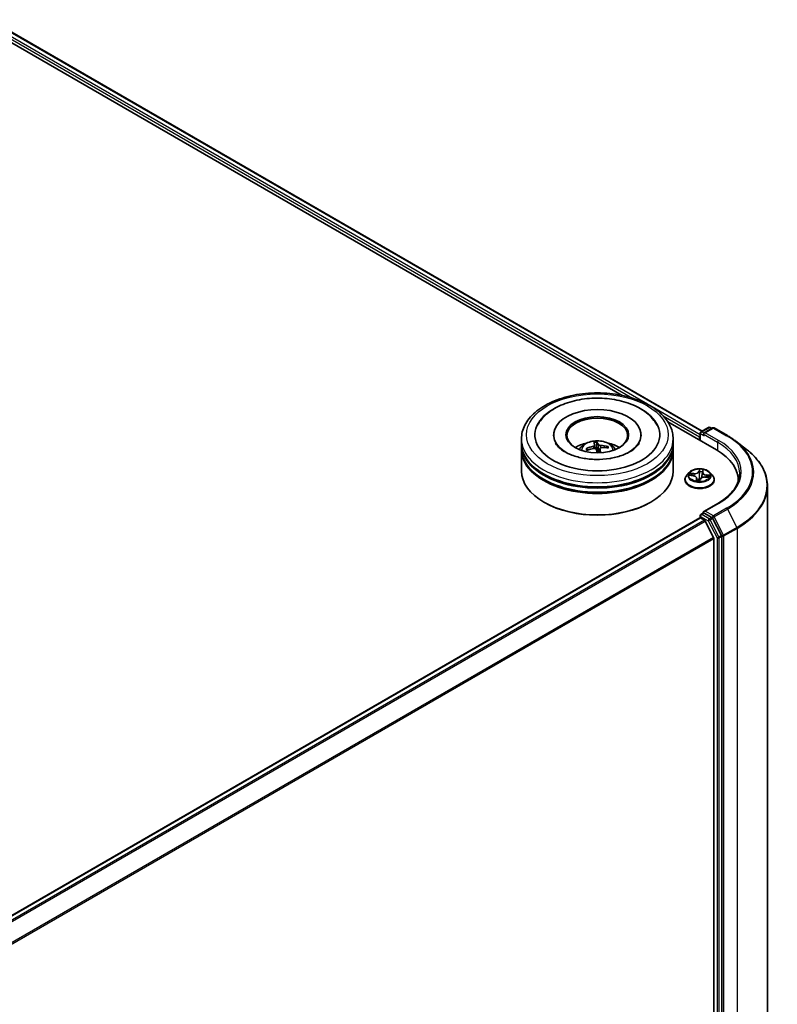
# Model space of a CAD drawing. Units: millimetres. Extents: x 36 to 7134, y 20 to 1144.
# Drawn here: x 414 to 476, y 461 to 542 of the extents above; entities that cross this region are included whole.
import ezdxf

# ---------------------------------------------------------------- set-up
doc = ezdxf.new("R2010")
doc.units = ezdxf.units.MM
doc.header["$LTSCALE"] = 2.5
doc.layers.add('Visible (ISO)', color=7, linetype='Continuous', lineweight=35)
doc.layers.add('Visible Narrow (ISO)', color=7, linetype='Continuous', lineweight=25)

msp = doc.modelspace()

# ---------------------------------------------------------------- linework, layer by layer
at = {"layer": 'Visible (ISO)'}
for p, q in [((411.1907, 542.3131), (469.877, 508.4306)), ((410.6483, 541.7473), (463.2779, 511.3616)), ((467.0401, 509.1895), (471.038, 506.8813)), ((469.7675, 508.3674), (470.3927, 508.7284)), ((470.7283, 508.684), (469.9996, 508.2632)), ((470.5177, 508.7284), (470.6615, 508.6454)), ((470.8533, 508.684), (471.9434, 508.0546)), ((454.9768, 507.4426), (454.9768, 507.7828)), ((457.6227, 508.123), (457.6227, 508.0414)), ((464.831, 508.123), (464.831, 508.0414)), ((467.4768, 507.4426), (467.4768, 507.7828)), ((469.6532, 507.9529), (469.6532, 507.6808)), ((469.705, 508.2591), (469.705, 507.6509)), ((454.9768, 507.0004), (454.9768, 507.3406)), ((460.4216, 506.8659), (460.364, 506.9586)), ((461.0154, 507.2639), (461.0443, 506.9944)), ((461.2007, 506.9524), (461.1869, 507.4798)), ((461.4384, 506.9878), (461.4005, 506.6349)), ((462.0467, 507.1387), (462.0007, 507.051)), ((467.4768, 507.0004), (467.4768, 507.3406)), ((472.637, 507.5928), (473.5167, 506.9155)), ((454.9768, 505.1292), (454.9768, 506.8983)), ((467.4768, 505.1292), (467.4768, 506.8983)), ((468.7987, 505.0134), (468.592, 504.7828)), ((468.852, 504.7823), (469.1157, 504.7514)), ((469.4185, 504.5443), (469.4393, 504.35)), ((469.8879, 505.0296), (469.8498, 504.6743)), ((469.8928, 505.0542), (469.9279, 505.1758)), ((470.134, 504.6429), (470.3996, 504.6173)), ((470.5077, 505.0134), (470.7144, 504.7828)), ((468.4449, 504.4148), (468.4449, 504.4286)), ((469.662, 504.3446), (469.7051, 504.4672)), ((470.8615, 504.4148), (470.8615, 504.4286)), ((472.8319, 504.3808), (472.8319, 504.2553)), ((475.2486, 430.8655), (475.2486, 503.901)), ((456.8664, 502.5436), (456.8074, 502.5777)), ((465.5873, 502.5436), (465.6463, 502.5777)), ((471.1522, 502.4648), (469.9996, 501.7993)), ((410.9339, 467.3575), (469.6791, 501.2741)), ((469.705, 501.2798), (469.705, 501.455)), ((469.7416, 501.2679), (470.0537, 501.0876)), ((469.7675, 501.5632), (469.9776, 501.6845)), ((470.6615, 501.3151), (470.0362, 501.6761)), ((471.4589, 499.8252), (470.7289, 501.2402)), ((470.8112, 499.6581), (470.1216, 501.0117)), ((471.4799, 426.7865), (471.4799, 499.7471)), ((470.8317, 499.5809), (470.8317, 427.0206))]:
    msp.add_line(p, q, dxfattribs=at)
for centre, start, end in [((470.4552, 508.6201), 60, 120), ((470.7908, 508.5757), 60, 120), ((469.83, 508.2591), 120, 180), ((469.83, 501.455), 120, 180)]:
    msp.add_arc(centre, 0.125, start, end, dxfattribs=at)
for centre, major_axis, ratio, start_param, end_param in [((461.2268, 508.123), (5.1458, 0), 0.5773503, 2.2877064, 7.1370716), ((461.2268, 508.123), (3.6042, 0), 0.5773503, 5.4710656, 10.2368977), ((461.2268, 508.055), (-2.5, 0), 0.5773503, 2.3727253, 7.0520527), ((469.7416, 508.004), (0.0625, 0.1083), 0.5773503, 1.2124767, 2.3561945), ((470.1246, 508.1911), (-0.1768, 0), 0.5773503, 4.712389, 6.2831853), ((470.0362, 508.14), (-0.0625, 0.1083), 0.5773503, 0.7853982, 2.3561945), ((461.2268, 507.3406), (6.25, 0), 0.5773503, 3.12745, 6.2973279), ((461.2268, 506.8983), (6.25, 0), 0.5773503, 3.12745, 6.2973279), ((461.2268, 507.4426), (-6.25, 0), 0.5773503, 0, 3.1415927), ((461.2268, 507.0004), (-6.25, 0), 0.5773503, 0, 3.1415927), ((461.2268, 506.0818), (-2.5, 0), 0.5773503, 5.0762837, 5.5305884), ((461.2404, 504.8965), (-2.4466, -1.16), 0.8414442, 4.4587414, 4.6977257), ((461.2192, 504.9626), (2.6528, 0.5425), 0.7559894, 1.5109493, 1.7499336), ((461.2846, 504.9337), (-0.3984, 2.6782), 0.056773, 5.7628584, 6.0018427), ((461.2268, 506.5915), (0.6256, 0), 0.5773503, 1.6125251, 1.7486681), ((461.2835, 504.9371), (0.56, -2.6492), 0.1386891, 2.2351457, 2.3961297), ((461.1702, 504.9214), (-0.1743, 2.7021), 0.2393279, 5.775298, 6.0142823), ((461.1691, 504.9248), (-0.0125, 2.7077), 0.1574118, 5.3973698, 5.5679842), ((461.2345, 504.8959), (-2.6187, -0.6884), 0.8566281, 4.1583751, 4.3973594), ((461.2133, 504.962), (2.5418, 0.9331), 0.7408054, 0.9403309, 1.1793152), ((461.2268, 506.0818), (-2.5, 0), 0.5773503, 3.8941895, 4.3484943), ((466.7069, 504.3808), (6.125, 0), 0.5773503, 6.2440134, 7.0685835), ((461.2268, 507.3406), (-6.1667, 0), 0.5773503, 0.478284, 2.6633086), ((461.2268, 505.1292), (6.25, 0), 0.5773503, 3.1415927, 6.2831853), ((461.2268, 506.8983), (-6.1667, 0), 0.5773503, 0.478284, 2.6633086), ((466.7069, 503.7003), (6.25, 0), 0.5773503, 0.177095, 0.2006295), ((461.2268, 505.0612), (6.1667, 0), 0.5773503, 3.9269908, 5.4977871), ((469.7416, 501.1658), (-0.0625, 0.1083), 0.5773503, 5.4977871, 6.2831853), ((470.1246, 501.7271), (-0.1768, 0), 0.5773503, 4.712389, 6.2831853), ((470.0362, 501.7782), (-0.0625, -0.1083), 0.5773503, 5.4977871, 6.1236372), ((470.6615, 501.2131), (0.0625, -0.1083), 0.5773503, 1.4890119, 2.3561945), ((470.0537, 500.9856), (-0.0625, 0.1083), 0.5773503, 4.6217291, 5.4977871), ((470.7433, 499.6319), (-0.0625, 0.1083), 0.5773503, 3.9269908, 4.6217291), ((471.3915, 499.7981), (0.0625, -0.1083), 0.5773503, 0.7853982, 1.4890119)]:
    msp.add_ellipse(centre, major_axis=major_axis, ratio=ratio, start_param=start_param, end_param=end_param, dxfattribs=at)
msp.add_ellipse((461.2268, 508.123), major_axis=(-2.5833, 0), ratio=0.5773503, dxfattribs=at)
for points, knots in [([(454.9768, 507.7828), (454.9768, 508.1694), (455.0737, 508.5547), (455.448, 509.2961), (455.7356, 509.6492), (456.4854, 510.3002), (456.9601, 510.5923), (458.0385, 511.0723), (458.6437, 511.2585), (459.9169, 511.5066), (460.5842, 511.5689), (461.9166, 511.5658), (462.5814, 511.5007), (463.8466, 511.2484), (464.4467, 511.0609), (465.5247, 510.5757), (466.002, 510.2776), (466.7748, 509.5927), (467.0732, 509.206), (467.4015, 508.465), (467.4768, 508.1243), (467.4768, 507.7828)], [2.3561945, 2.3561945, 2.3561945, 2.3561945, 2.6397996, 2.6397996, 2.9429989, 2.9429989, 3.2702613, 3.2702613, 3.6015393, 3.6015393, 3.9310077, 3.9310077, 4.2596259, 4.2596259, 4.5891306, 4.5891306, 4.9204257, 4.9204257, 5.2473015, 5.2473015, 5.4977871, 5.4977871, 5.4977871, 5.4977871]), ([(456.3029, 508.9043), (456.3471, 508.9885), (456.3959, 509.0704), (456.6666, 509.4773), (456.9521, 509.7628), (457.6636, 510.2887), (458.1052, 510.5174), (459.0784, 510.8756), (459.6121, 511.0027), (460.7077, 511.1445), (461.2692, 511.1603), (462.3724, 511.0818), (462.9139, 510.9878), (463.9337, 510.6923), (464.4113, 510.4901), (465.2515, 509.9794), (465.6158, 509.6707), (465.9911, 509.1779), (466.0772, 509.0443), (466.1508, 508.9043)], [2.1315307, 2.1315307, 2.1315307, 2.1315307, 2.2034839, 2.2034839, 2.4998534, 2.4998534, 2.8400052, 2.8400052, 3.1871234, 3.1871234, 3.5302766, 3.5302766, 3.8727785, 3.8727785, 4.2187278, 4.2187278, 4.5640873, 4.5640873, 4.6837042, 4.6837042, 4.6837042, 4.6837042]), ([(471.9434, 508.0546), (471.9933, 508.0258), (472.0424, 507.9966), (472.1393, 507.9374), (472.1871, 507.9074), (472.2811, 507.8465), (472.3274, 507.8157), (472.4184, 507.7533), (472.4632, 507.7217), (472.5513, 507.6578), (472.5946, 507.6255), (472.637, 507.5928)], [1.57079633, 1.57079633, 1.57079633, 1.57079633, 1.59918339, 1.59918339, 1.62757045, 1.62757045, 1.65595752, 1.65595752, 1.68434458, 1.68434458, 1.71273164, 1.71273164, 1.71273164, 1.71273164]), ([(462.2475, 506.169), (461.8835, 506.1117), (461.5011, 506.0851), (460.7376, 506.0971), (460.3566, 506.1362), (459.6429, 506.2739), (459.31, 506.372), (458.7316, 506.6079), (458.4847, 506.7447), (458.0959, 507.028), (457.9532, 507.1736), (457.8266, 507.3517), (457.8, 507.3952), (457.7781, 507.437)], [0, 0, 0, 0, 0.2933327, 0.2933327, 0.5885323, 0.5885323, 0.880986, 0.880986, 1.1667251, 1.1667251, 1.4475095, 1.4475095, 1.5421115, 1.5421115, 1.5421115, 1.5421115]), ([(459.7357, 506.9051), (459.7821, 506.9853), (459.8369, 507.0563), (459.9958, 507.2245), (460.1078, 507.3068), (460.3738, 507.457), (460.5319, 507.5156), (460.8665, 507.597), (461.0437, 507.6174), (461.3963, 507.6182), (461.5716, 507.5992), (461.9132, 507.5191), (462.0796, 507.4581), (462.3829, 507.2849), (462.5227, 507.1751), (462.6662, 506.9879), (462.6933, 506.9477), (462.718, 506.9051)], [2.0766847, 2.0766847, 2.0766847, 2.0766847, 2.2535296, 2.2535296, 2.550887, 2.550887, 2.9261469, 2.9261469, 3.3205718, 3.3205718, 3.7104082, 3.7104082, 4.104676, 4.104676, 4.4789819, 4.4789819, 4.5730609, 4.5730609, 4.5730609, 4.5730609]), ([(460.3003, 506.972), (460.3058, 506.9745), (460.3122, 506.9764), (460.3242, 506.9781), (460.3317, 506.9778), (460.3435, 506.9751), (460.3498, 506.9723), (460.358, 506.9662), (460.3615, 506.9625), (460.364, 506.9586)], [0.014560073, 0.014560073, 0.014560073, 0.014560073, 0.018722682, 0.018722682, 0.023429831, 0.023429831, 0.028069056, 0.028069056, 0.031810233, 0.031810233, 0.031810233, 0.031810233]), ([(461.0145, 507.2687), (461.0167, 507.2603), (461.0155, 507.2507), (461.0059, 507.2318), (460.9974, 507.2224), (460.9763, 507.2062), (460.9623, 507.1984), (460.9348, 507.1873), (460.9221, 507.1834), (460.9095, 507.1805)], [0, 0, 0, 0, 0.012499779, 0.012499779, 0.024999557, 0.024999557, 0.037523671, 0.037523671, 0.046676606, 0.046676606, 0.046676606, 0.046676606]), ([(460.9684, 506.9969), (460.9856, 506.9996), (461.0043, 507.0003), (461.0399, 506.9963), (461.0567, 506.9917), (461.0843, 506.9793), (461.0969, 506.9706), (461.113, 506.953), (461.1181, 506.9447), (461.1213, 506.9363)], [0, 0, 0, 0, 0.012499779, 0.012499779, 0.024999557, 0.024999557, 0.037523671, 0.037523671, 0.046676606, 0.046676606, 0.046676606, 0.046676606]), ([(461.174, 507.5375), (461.1755, 507.5359), (461.1771, 507.5332), (461.18, 507.5263), (461.1817, 507.5207), (461.184, 507.5098), (461.1852, 507.5027), (461.1864, 507.4913), (461.1867, 507.4853), (461.1869, 507.4798)], [0.014560073, 0.014560073, 0.014560073, 0.014560073, 0.018722682, 0.018722682, 0.023429831, 0.023429831, 0.028069056, 0.028069056, 0.031810233, 0.031810233, 0.031810233, 0.031810233]), ([(461.4853, 507.2421), (461.4681, 507.2423), (461.4494, 507.2442), (461.4138, 507.2514), (461.397, 507.2566), (461.3694, 507.2686), (461.3568, 507.2761), (461.3407, 507.2902), (461.3356, 507.2965), (461.3324, 507.3027)], [0, 0, 0, 0, 0.012499779, 0.012499779, 0.024999557, 0.024999557, 0.037523671, 0.037523671, 0.046676606, 0.046676606, 0.046676606, 0.046676606]), ([(461.4392, 506.9703), (461.437, 506.9817), (461.4381, 506.9938), (461.4478, 507.0159), (461.4563, 507.0259), (461.4774, 507.0416), (461.4914, 507.0483), (461.5189, 507.0559), (461.5316, 507.0579), (461.5442, 507.0586)], [0, 0, 0, 0, 0.012499779, 0.012499779, 0.024999557, 0.024999557, 0.037523671, 0.037523671, 0.046676606, 0.046676606, 0.046676606, 0.046676606]), ([(462.0467, 507.1387), (462.0491, 507.1431), (462.0525, 507.1476), (462.0605, 507.1553), (462.0669, 507.1595), (462.0787, 507.1647), (462.0863, 507.1666), (462.0985, 507.1676), (462.1052, 507.1671), (462.1108, 507.1658)], [0.0427285, 0.0427285, 0.0427285, 0.0427285, 0.046469677, 0.046469677, 0.051108902, 0.051108902, 0.055816051, 0.055816051, 0.05997866, 0.05997866, 0.05997866, 0.05997866]), ([(464.6756, 507.437), (464.651, 507.3901), (464.6205, 507.3411), (464.4764, 507.1447), (464.3118, 506.9851), (463.8845, 506.6956), (463.6316, 506.5647), (463.0481, 506.3419), (462.7163, 506.2509), (462.326, 506.1817), (462.2868, 506.1752), (462.2475, 506.169)], [5.2731233, 5.2731233, 5.2731233, 5.2731233, 5.3791958, 5.3791958, 5.6841913, 5.6841913, 5.9649416, 5.9649416, 6.2514958, 6.2514958, 6.2831853, 6.2831853, 6.2831853, 6.2831853]), ([(475.2486, 503.901), (475.2486, 504.1188), (475.2243, 504.3365), (475.1277, 504.7675), (475.0554, 504.9808), (474.8648, 505.3989), (474.7464, 505.6038), (474.4662, 506.0018), (474.3043, 506.195), (473.94, 506.5668), (473.7376, 506.7455), (473.5167, 506.9155)], [3.92699082, 3.92699082, 3.92699082, 3.92699082, 4.05568339, 4.05568339, 4.18437596, 4.18437596, 4.31306853, 4.31306853, 4.44176109, 4.44176109, 4.57045366, 4.57045366, 4.57045366, 4.57045366]), ([(470.5077, 505.0134), (470.4566, 505.0704), (470.3917, 505.1204), (470.2384, 505.2066), (470.1492, 505.2421), (469.9576, 505.2938), (469.8554, 505.3102), (469.6482, 505.3228), (469.5432, 505.3191), (469.3401, 505.292), (469.2421, 505.2687), (469.0618, 505.2037), (468.9797, 505.1619), (468.8681, 505.082), (468.8307, 505.0491), (468.7987, 505.0134)], [2.2309299, 2.2309299, 2.2309299, 2.2309299, 2.5519428, 2.5519428, 2.8863714, 2.8863714, 3.2194489, 3.2194489, 3.5507623, 3.5507623, 3.8824982, 3.8824982, 4.2164762, 4.2164762, 4.4173893, 4.4173893, 4.4173893, 4.4173893]), ([(468.592, 504.7828), (468.5734, 504.762), (468.5563, 504.7405), (468.5255, 504.6963), (468.5118, 504.6735), (468.4879, 504.6267), (468.4778, 504.6028), (468.4615, 504.5541), (468.4553, 504.5293), (468.447, 504.4792), (468.4449, 504.4539), (468.4449, 504.4286)], [4.41738931, 4.41738931, 4.41738931, 4.41738931, 4.51290263, 4.51290263, 4.60841595, 4.60841595, 4.70392927, 4.70392927, 4.7994426, 4.7994426, 4.89495592, 4.89495592, 4.89495592, 4.89495592]), ([(469.4185, 504.5443), (469.4162, 504.5653), (469.4092, 504.5859), (469.3868, 504.6244), (469.3715, 504.6424), (469.3342, 504.6748), (469.3122, 504.6893), (469.263, 504.7144), (469.2358, 504.725), (469.1779, 504.7416), (469.1472, 504.7477), (469.1157, 504.7514)], [1.8152666, 1.8152666, 1.8152666, 1.8152666, 2.0770412, 2.0770412, 2.3388157, 2.3388157, 2.6005903, 2.6005903, 2.8623648, 2.8623648, 3.1241394, 3.1241394, 3.1241394, 3.1241394]), ([(470.134, 504.6429), (470.0968, 504.6464), (470.0587, 504.6467), (469.9841, 504.6405), (469.9476, 504.6341), (469.8792, 504.6151), (469.8474, 504.6025), (469.7912, 504.5719), (469.7669, 504.5539), (469.728, 504.5135), (469.7134, 504.491), (469.7051, 504.4672)], [3.1590459, 3.1590459, 3.1590459, 3.1590459, 3.4662239, 3.4662239, 3.7734018, 3.7734018, 4.0805798, 4.0805798, 4.3877577, 4.3877577, 4.6949357, 4.6949357, 4.6949357, 4.6949357]), ([(469.8928, 505.0542), (469.8923, 505.0526), (469.8919, 505.051), (469.8911, 505.0477), (469.8907, 505.0461), (469.89, 505.0428), (469.8896, 505.0412), (469.8891, 505.0379), (469.8888, 505.0362), (469.8883, 505.0329), (469.8881, 505.0313), (469.8879, 505.0296)], [4.72984227, 4.72984227, 4.72984227, 4.72984227, 4.75048433, 4.75048433, 4.77112639, 4.77112639, 4.79176845, 4.79176845, 4.8124105, 4.8124105, 4.83305256, 4.83305256, 4.83305256, 4.83305256]), ([(470.8615, 504.4286), (470.8615, 504.4539), (470.8594, 504.4792), (470.8511, 504.5293), (470.8449, 504.5541), (470.8286, 504.6028), (470.8185, 504.6267), (470.7946, 504.6735), (470.7809, 504.6963), (470.7501, 504.7405), (470.733, 504.762), (470.7144, 504.7828)], [1.75336326, 1.75336326, 1.75336326, 1.75336326, 1.84887659, 1.84887659, 1.94438991, 1.94438991, 2.03990323, 2.03990323, 2.13541655, 2.13541655, 2.23092988, 2.23092988, 2.23092988, 2.23092988]), ([(472.9569, 504.9591), (472.9569, 504.7777), (472.9322, 504.5963), (472.8335, 504.2365), (472.7595, 504.058), (472.5625, 503.7081), (472.4396, 503.5366), (472.1471, 503.2052), (471.9776, 503.0453), (471.5957, 502.7418), (471.3834, 502.5982), (471.1522, 502.4648)], [2.35619449, 2.35619449, 2.35619449, 2.35619449, 2.51327412, 2.51327412, 2.67035376, 2.67035376, 2.82743339, 2.82743339, 2.98451302, 2.98451302, 3.14159265, 3.14159265, 3.14159265, 3.14159265]), ([(468.4449, 504.4148), (468.4449, 504.3403), (468.4645, 504.266), (468.5407, 504.1236), (468.5986, 504.0558), (468.748, 503.9329), (468.8409, 503.8783), (469.0508, 503.7892), (469.1681, 503.7547), (469.4145, 503.7094), (469.5437, 503.6984), (469.8013, 503.7008), (469.9297, 503.7142), (470.1732, 503.764), (470.2882, 503.8005), (470.4936, 503.8936), (470.5839, 503.9502), (470.7296, 504.0787), (470.7852, 504.1506), (470.8473, 504.2878), (470.8615, 504.3512), (470.8615, 504.4148)], [4.8949559, 4.8949559, 4.8949559, 4.8949559, 5.1946665, 5.1946665, 5.5070775, 5.5070775, 5.8315705, 5.8315705, 6.1572985, 6.1572985, 6.4820489, 6.4820489, 6.8064038, 6.8064038, 7.1312379, 7.1312379, 7.4570353, 7.4570353, 7.7809503, 7.7809503, 8.0365486, 8.0365486, 8.0365486, 8.0365486]), ([(469.3945, 504.36), (469.3945, 504.36), (469.3947, 504.3599), (469.3957, 504.3591), (469.3972, 504.3582), (469.3992, 504.3578)], [0.0174793262, 0.0174793262, 0.0174793262, 0.0174793262, 0.0204655842, 0.0204655842, 0.0255819802, 0.0255819802, 0.0255819802, 0.0255819802]), ([(469.3992, 504.3578), (469.4147, 504.3545), (469.4303, 504.3515), (469.4622, 504.3461), (469.4783, 504.3437), (469.5108, 504.3396), (469.5273, 504.3378), (469.5604, 504.3349), (469.5771, 504.3338), (469.6105, 504.3323), (469.6273, 504.3318), (469.6441, 504.3317)], [6.11191965, 6.11191965, 6.11191965, 6.11191965, 6.18023063, 6.18023063, 6.24854162, 6.24854162, 6.3168526, 6.3168526, 6.38516358, 6.38516358, 6.45347456, 6.45347456, 6.45347456, 6.45347456]), ([(469.6486, 504.3322), (469.6483, 504.3322), (469.648, 504.3321), (469.6475, 504.332), (469.6472, 504.3319), (469.6466, 504.3319), (469.6463, 504.3318), (469.6457, 504.3318), (469.6454, 504.3317), (469.6448, 504.3317), (469.6445, 504.3317), (469.6441, 504.3317)], [0, 0, 0, 0, 0.0003438885, 0.0003438885, 0.0006877769, 0.0006877769, 0.0010316654, 0.0010316654, 0.0013755539, 0.0013755539, 0.0017194423, 0.0017194423, 0.0017194423, 0.0017194423]), ([(469.6486, 504.3322), (469.6494, 504.3324), (469.6503, 504.3327), (469.6523, 504.3336), (469.6534, 504.3342), (469.6556, 504.3357), (469.6567, 504.3366), (469.6587, 504.3387), (469.6596, 504.3399), (469.6611, 504.3423), (469.6616, 504.3435), (469.662, 504.3446)], [0, 0, 0, 0, 0.0006987588, 0.0006987588, 0.0013975177, 0.0013975177, 0.0020962765, 0.0020962765, 0.0027950354, 0.0027950354, 0.0034937942, 0.0034937942, 0.0034937942, 0.0034937942]), ([(469.9776, 501.6845), (469.983, 501.6876), (469.9919, 501.6893), (470.013, 501.6868), (470.025, 501.6826), (470.0362, 501.6761)], [0.038953354, 0.038953354, 0.038953354, 0.038953354, 0.050334548, 0.050334548, 0.061715743, 0.061715743, 0.061715743, 0.061715743])]:
    msp.add_open_spline(points, degree=3, knots=knots, dxfattribs=at)
msp.add_rational_spline([(461.2615, 506.6317), (461.2414, 506.7362), (461.2007, 506.9524)], [1.79861602051, 1.43119092137, 1], degree=2, dxfattribs=at)
at = {"layer": 'Visible Narrow (ISO)'}
for p, q in [((410.7276, 541.9736), (464.1302, 511.1416)), ((465.3632, 510.6339), (410.816, 542.1267)), ((411.1282, 542.3069), (469.8404, 508.4094)), ((469.705, 508.1272), (465.7487, 510.4113)), ((466.6409, 509.6921), (469.6532, 507.9529)), ((469.83, 508.3612), (470.4552, 508.7222)), ((470.1246, 508.2931), (470.7908, 508.6778)), ((470.4552, 508.7222), (470.6249, 508.6242)), ((470.7908, 508.6778), (471.8809, 508.0484)), ((469.7416, 507.6297), (469.7416, 508.2081)), ((469.7416, 508.2081), (470.0362, 508.038)), ((469.9996, 508.2632), (469.83, 508.3612)), ((469.9478, 508.1911), (471.1263, 507.5107)), ((471.2147, 507.6638), (470.1246, 508.2931)), ((460.9095, 507.1805), (460.914, 506.9879)), ((461.3324, 507.3027), (461.2635, 506.6317)), ((461.4392, 506.9703), (461.4038, 506.6351)), ((461.4853, 507.2421), (461.4879, 507.0459)), ((471.1263, 507.5107), (471.1263, 506.8292)), ((469.6462, 505.2846), (469.5817, 505.1008)), ((468.7949, 504.785), (469.1132, 504.7477)), ((469.1744, 504.9389), (468.8539, 504.9697)), ((468.9695, 504.9309), (469.171, 504.9115)), ((469.171, 504.9115), (469.1682, 504.7429)), ((469.3936, 504.5126), (469.3402, 504.3276)), ((469.3805, 504.3788), (469.4141, 504.4951)), ((469.4141, 504.4951), (469.4291, 504.3518)), ((469.602, 505.0828), (469.6426, 505.1984)), ((469.602, 505.0828), (469.6317, 504.7969)), ((469.6602, 504.2934), (469.7247, 504.4773)), ((469.9128, 505.0655), (469.9662, 505.2505)), ((470.132, 504.6391), (470.4525, 504.6083)), ((470.189, 504.803), (470.1857, 504.6379)), ((470.189, 504.803), (470.3892, 504.7796)), ((470.5115, 504.793), (470.1932, 504.8303)), ((470.1246, 501.8292), (471.2147, 502.4586)), ((471.8809, 502.074), (470.7908, 501.4446)), ((410.9705, 467.3364), (469.7416, 501.2679)), ((469.7416, 501.4039), (470.3669, 501.043)), ((469.7416, 501.2679), (469.7416, 501.4039)), ((469.83, 501.557), (470.0362, 501.6761)), ((470.4552, 501.196), (469.83, 501.557)), ((470.7908, 501.4446), (470.1246, 501.8292)), ((470.6615, 501.3151), (470.4552, 501.196)), ((470.5226, 501.1211), (470.7289, 501.2402)), ((470.6615, 501.3151), (470.7024, 501.2915)), ((470.7024, 501.2915), (470.7289, 501.2402)), ((470.8582, 501.3696), (471.9483, 501.999)), ((471.6357, 499.8627), (470.8582, 501.3696)), ((471.9483, 501.999), (472.7258, 500.4921)), ((470.0537, 501.0876), (411.2826, 467.1561)), ((411.3823, 467.0986), (470.1216, 501.0117)), ((470.3669, 501.043), (471.0969, 499.628)), ((471.2527, 499.7061), (470.5226, 501.1211)), ((472.7258, 500.4921), (471.6357, 499.8627)), ((471.6567, 499.7845), (472.7468, 500.4139)), ((472.7468, 500.4139), (472.7468, 427.3784)), ((470.8112, 499.6581), (412.1138, 465.7691)), ((471.0969, 499.628), (471.0969, 426.6674)), ((471.4589, 499.8252), (471.2527, 499.7061)), ((471.2737, 499.628), (471.4799, 499.7471)), ((471.2737, 426.6674), (471.2737, 499.628)), ((471.4589, 499.8252), (471.4799, 499.7845)), ((471.4799, 499.7845), (471.4799, 499.7471)), ((471.6567, 426.749), (471.6567, 499.7845)), ((412.1492, 465.7005), (470.8317, 499.5809))]:
    msp.add_line(p, q, dxfattribs=at)
for centre, major_axis in [((461.2268, 508.123), (5.8333, 0)), ((469.6532, 504.789), (0.8923, 0))]:
    msp.add_ellipse(centre, major_axis=major_axis, ratio=0.5773503, dxfattribs=at)
for centre, major_axis, ratio, start_param, end_param in [((470.4552, 508.6201), (-0.0625, 0.1083), 0.5773503, 5.4977871, 6.2831853), ((470.4552, 508.6201), (0.0625, 0.1083), 0.5773503, 0, 0.7853982), ((470.7908, 508.5757), (-0.0625, 0.1083), 0.5773503, 5.4977871, 6.2831853), ((470.7908, 508.5757), (0.0625, 0.1083), 0.5773503, 0, 0.7853982), ((461.2268, 507.7828), (-6.25, 0), 0.5773503, 0, 3.1415927), ((469.83, 508.2591), (-0.125, 0), 0.5773503, 0, 0.7853982), ((469.83, 508.2591), (-0.0625, -0.1083), 0.5773503, 3.9269908, 5.4977871), ((469.83, 508.2591), (-0.0625, 0.1083), 0.5773503, 5.4977871, 6.2831853), ((471.8809, 507.9463), (0.0625, 0.1083), 0.5773503, 0, 0.7853982), ((466.7069, 505.0612), (7.3171, 0), 0.5773503, 5.4977871, 7.0685835), ((461.2268, 506.8745), (-1.2787, 0), 0.5773503, 3.0761472, 6.3486308), ((461.2268, 507.0026), (-0.9281, 0), 0.5773503, 0.0569775, 0.3095828), ((461.2268, 506.9816), (-0.8638, 0), 0.5773503, 0.0462558, 0.2550722), ((461.2268, 507.0026), (-0.9281, 0), 0.5773503, 4.7693665, 5.0219718), ((461.2268, 506.9816), (0.8638, 0), 0.5773503, 1.6170521, 1.8814873), ((461.2268, 506.9816), (0.8638, 0), 0.5773503, 0.1217557, 0.3203046), ((461.2268, 507.0026), (0.9281, 0), 0.5773503, 0.0569775, 0.3095828), ((471.2147, 507.5617), (0.0625, 0.1083), 0.5773503, 0.7853982, 2.3561945), ((466.7069, 504.9591), (6.25, 0), 0.5773503, 0, 0.7853982), ((466.7069, 505.0612), (6.375, 0), 0.5773503, 5.4977871, 7.0685835), ((466.7069, 505.0251), (7.4124, 0), 0.5773503, 5.4977871, 6.9266482), ((466.7069, 503.9671), (8.512, 0), 0.5773503, 5.4977871, 6.9266482), ((469.6532, 504.789), (-0.8584, 0), 0.5773503, 4.3391375, 4.7205066), ((469.6532, 504.4657), (-1.1949, 0), 0.5773503, 5.8056187, 9.9023446), ((469.6532, 504.758), (-0.9621, 0), 0.5773503, 5.8056187, 9.9023446), ((469.6532, 504.789), (-0.8584, 0), 0.5773503, 5.9099338, 6.2913029), ((468.9661, 504.9206), (-0.0117, -0.0172), 0.1660029, 4.1860326, 5.5812147), ((469.6532, 504.6945), (-0.6717, 0), 0.5773503, 5.9207182, 6.0984065), ((469.0426, 504.8358), (-0.0185, -0.0095), 0.3953102, 4.3312864, 5.6867096), ((469.1132, 504.7307), (0.0024, 0.0207), 0.162229, 0, 0.6250046), ((469.0425, 504.5463), (0.3559, 0), 0.5773503, 6.1180717, 7.6539614), ((469.2329, 505.1261), (0.3767, 0), 0.5773503, 4.5472753, 6.0831651), ((469.1744, 504.9219), (-0.002, -0.0207), 0.134203, 3.7635422, 5.247072), ((469.2329, 505.1416), (0.3559, 0), 0.5773503, 4.5472753, 6.0831651), ((469.3936, 504.4955), (0.02, -0.0058), 0.805392, 0.3156571, 1.799187), ((469.0425, 504.5308), (0.3767, 0), 0.5773503, 6.1180717, 6.3450887), ((469.5817, 505.0837), (0.0197, -0.0069), 0.8002177, 0.3611919, 1.8447218), ((469.6245, 504.4826), (-0.0205, 0.0036), 0.1395057, 4.8048424, 5.8024532), ((469.6245, 504.4826), (0.0184, -0.0098), 0.4213289, 3.6708698, 4.8938215), ((469.6532, 504.2534), (-0.4037, 0), 0.5773503, 4.5659933, 4.7871177), ((469.6245, 504.4826), (-0.0009, 0.0208), 0.060959, 1.4146206, 2.0361027), ((469.6532, 504.246), (0.3948, 0), 0.5773503, 1.4346954, 1.6455251), ((469.652, 504.796), (-0.0208, 0.0002), 0.1542105, 4.7159627, 6.0670086), ((469.6549, 505.0791), (-0.0208, 0.0002), 0.154254, 4.711584, 6.0670071), ((469.6629, 505.1975), (-0.0207, 0.0027), 0.3591007, 0.2290756, 1.6242578), ((469.6532, 504.6945), (0.6717, 0), 0.5773503, 1.2083292, 1.5681296), ((469.7247, 504.4603), (-0.0197, 0.0069), 0.8002177, 4.9863145, 6.2831853), ((470.0735, 504.4364), (-0.3559, 0), 0.5773503, 4.5472753, 6.0831651), ((469.842, 504.7757), (-0.0206, 0.0032), 0.175176, 3.6184415, 4.4078547), ((470.2639, 505.0162), (-0.3767, 0), 0.5773503, 6.221282, 7.6539614), ((470.2639, 505.0317), (-0.3559, 0), 0.5773503, 6.1180717, 7.6539614), ((469.8848, 505.0546), (-0.0206, 0.0032), 0.1752202, 4.3018722, 4.4122312), ((469.9128, 505.0484), (-0.02, 0.0058), 0.805392, 4.9407796, 6.2831853), ((469.9054, 505.1717), (0.0204, -0.0041), 0.3491948, 4.9770948, 6.0699601), ((470.132, 504.6221), (0.002, 0.0207), 0.134203, 0, 0.6219495), ((470.1932, 504.8133), (-0.0024, -0.0207), 0.162229, 3.7665973, 5.2501271), ((470.3063, 504.7011), (0.0178, -0.0109), 0.5254392, 0.3039973, 1.6594204), ((469.6532, 504.6945), (0.6717, 0), 0.5773503, 6.1043221, 6.2805185), ((470.3851, 504.7693), (-0.0087, 0.0189), 0.4137031, 3.6911652, 5.0863473), ((469.6532, 504.789), (0.8584, 0), 0.5773503, 5.9099338, 6.2913029), ((469.6532, 504.4286), (-1.2083, 0), 0.5773503, 0, 3.1415927), ((469.6532, 504.4148), (1.2083, 0), 0.5773503, 3.1415927, 6.2831853), ((469.6532, 504.789), (0.8584, 0), 0.5773503, 4.3391375, 4.7205066), ((469.401, 504.3783), (0.0026, -0.0207), 0.9825557, 4.5672026, 5.9623847), ((469.6435, 504.3524), (-0.0002, -0.0208), 0.9934286, 0, 0.2564635), ((466.7069, 503.901), (8.5417, 0), 0.5773503, 5.4977871, 6.2831853), ((471.2147, 502.3565), (-0.0625, 0.1083), 0.5773503, 5.4977871, 6.2831853), ((471.8809, 501.9719), (0.0625, -0.1083), 0.5773503, 1.4890119, 2.3561945), ((469.83, 501.455), (-0.125, 0), 0.5773503, 0, 0.7853982), ((469.83, 501.455), (0.0625, 0.1083), 0.5773503, 0.7853982, 2.3561945), ((469.83, 501.455), (-0.0625, 0.1083), 0.5773503, 5.4977871, 6.2831853), ((470.7908, 501.3425), (0.0625, 0.1083), 0.5773503, 0.7853982, 2.3561945), ((470.7908, 501.3425), (-0.1111, -0.0573), 0.0667023, 0.6170589, 2.1878552), ((470.7908, 501.3425), (-0.0625, 0.1083), 0.5773503, 4.6306046, 5.4977871), ((470.4552, 501.094), (0.0625, 0.1083), 0.5773503, 0.7853982, 2.3561945), ((470.4552, 501.094), (-0.1111, -0.0573), 0.0667023, 0.6170589, 2.1878552), ((470.4552, 501.094), (-0.0625, 0.1083), 0.5773503, 4.6306046, 5.4977871), ((472.6584, 500.4649), (-0.0625, 0.1083), 0.5773503, 3.9269908, 4.6306046), ((471.1853, 499.679), (0.1111, 0.0573), 0.0667023, 3.7586515, 5.3294479), ((471.1853, 499.679), (-0.125, 0), 0.5773503, 0.7853982, 2.3561945), ((471.1853, 499.679), (-0.0625, 0.1083), 0.5773503, 3.9269908, 4.6306046), ((471.5683, 499.8356), (0.1111, 0.0573), 0.0667023, 3.7586515, 5.3294479), ((471.5683, 499.8356), (-0.125, 0), 0.5773503, 0.7853982, 2.3561945), ((471.5683, 499.8356), (-0.0625, 0.1083), 0.5773503, 3.9269908, 4.6306046)]:
    msp.add_ellipse(centre, major_axis=major_axis, ratio=ratio, start_param=start_param, end_param=end_param, dxfattribs=at)
for points, knots in [([(469.6462, 505.2846), (469.6465, 505.2781), (469.6468, 505.2712), (469.6471, 505.257), (469.6472, 505.2497), (469.6468, 505.2337), (469.6463, 505.2248), (469.6446, 505.2099), (469.6438, 505.2042), (469.6426, 505.1984)], [-0.032394303, -0.032394303, -0.032394303, -0.032394303, -0.023744988, -0.023744988, -0.0154285, -0.0154285, -0.005934038, -0.005934038, 0, 0, 0, 0]), ([(469.6631, 505.1899), (469.6641, 505.1969), (469.6644, 505.2038), (469.664, 505.2212), (469.6626, 505.2313), (469.6589, 505.249), (469.6567, 505.2568), (469.6517, 505.2716), (469.649, 505.2784), (469.6462, 505.2846)], [0, 0, 0, 0, 0.005934038, 0.005934038, 0.0154285, 0.0154285, 0.023744988, 0.023744988, 0.032394303, 0.032394303, 0.032394303, 0.032394303]), ([(468.8856, 504.7783), (468.8764, 504.7817), (468.8669, 504.784), (468.8473, 504.787), (468.8371, 504.7877), (468.8162, 504.7875), (468.8055, 504.7866), (468.7949, 504.785)], [0.007369082, 0.007369082, 0.007369082, 0.007369082, 0.0154285, 0.0154285, 0.023744988, 0.023744988, 0.032394303, 0.032394303, 0.032394303, 0.032394303]), ([(468.7949, 504.785), (468.8061, 504.7851), (468.8174, 504.7849), (468.8365, 504.7838), (468.8443, 504.7832), (468.852, 504.7823)], [-0.032394303, -0.032394303, -0.032394303, -0.032394303, -0.023744988, -0.023744988, -0.017708232, -0.017708232, -0.017708232, -0.017708232]), ([(468.9695, 504.9309), (468.96, 504.9346), (468.9501, 504.9385), (468.9243, 504.9483), (468.9083, 504.9541), (468.8793, 504.9631), (468.8666, 504.9667), (468.8539, 504.9697)], [-0.032055974, -0.032055974, -0.032055974, -0.032055974, -0.02365019, -0.02365019, -0.010200936, -0.010200936, 0.000338329, 0.000338329, 0.000338329, 0.000338329]), ([(468.8539, 504.9697), (468.8649, 504.9653), (468.8759, 504.9598), (468.901, 504.9455), (468.915, 504.9363), (468.9378, 504.9207), (468.9466, 504.9145), (468.9553, 504.9087)], [-0.000338329, -0.000338329, -0.000338329, -0.000338329, 0.010200936, 0.010200936, 0.02365019, 0.02365019, 0.032055974, 0.032055974, 0.032055974, 0.032055974]), ([(468.9553, 504.9087), (468.9702, 504.8987), (468.9838, 504.8872), (469.0074, 504.8613), (469.0174, 504.8471), (469.0251, 504.832)], [-0.028982846, -0.028982846, -0.028982846, -0.028982846, -0.014585063, -0.014585063, 0, 0, 0, 0]), ([(469.046, 504.8461), (469.0375, 504.8627), (469.0265, 504.8784), (469.0007, 504.907), (468.9858, 504.9198), (468.9695, 504.9309)], [0, 0, 0, 0, 0.014585063, 0.014585063, 0.028982846, 0.028982846, 0.028982846, 0.028982846]), ([(469.6065, 504.4872), (469.6034, 504.4813), (469.6002, 504.4754), (469.5797, 504.4405), (469.5585, 504.4135), (469.517, 504.3791), (469.4993, 504.3683), (469.4803, 504.3607), (469.4674, 504.3556), (469.4539, 504.352), (469.4401, 504.3499)], [0.073818549, 0.073818549, 0.073818549, 0.073818549, 0.079279611, 0.079279611, 0.107010485, 0.107010485, 0.124342281, 0.124342281, 0.124342281, 0.136199285, 0.136199285, 0.136199285, 0.136199285]), ([(469.4879, 504.3425), (469.5079, 504.3506), (469.5267, 504.3619), (469.5716, 504.3975), (469.5947, 504.4253), (469.6169, 504.4612), (469.6204, 504.4672), (469.6237, 504.4733)], [-0.123970952, -0.123970952, -0.123970952, -0.123970952, -0.107010485, -0.107010485, -0.079279611, -0.079279611, -0.073818549, -0.073818549, -0.073818549, -0.073818549]), ([(469.6317, 504.7969), (469.6313, 504.7303), (469.6279, 504.6638), (469.6174, 504.5606), (469.6126, 504.5238), (469.6065, 504.4872)], [0, 0, 0, 0, 0.049120627, 0.049120627, 0.07646536, 0.07646536, 0.07646536, 0.07646536]), ([(469.6231, 504.4858), (469.63, 504.5229), (469.6354, 504.5601), (469.6473, 504.6645), (469.6513, 504.7318), (469.652, 504.7992)], [-0.07646536, -0.07646536, -0.07646536, -0.07646536, -0.049120627, -0.049120627, 0, 0, 0, 0]), ([(469.6346, 505.08), (469.6341, 505.0328), (469.6336, 504.9856), (469.6327, 504.8913), (469.6322, 504.8441), (469.6317, 504.7969)], [0, 0, 0, 0, 0.034389927, 0.034389927, 0.068779854, 0.068779854, 0.068779854, 0.068779854]), ([(469.6426, 505.1984), (469.6402, 505.1798), (469.6383, 505.1601), (469.6356, 505.1202), (469.6348, 505.0999), (469.6346, 505.08)], [0, 0, 0, 0, 0.014491423, 0.014491423, 0.028982846, 0.028982846, 0.028982846, 0.028982846]), ([(469.652, 504.7992), (469.6525, 504.8464), (469.653, 504.8936), (469.654, 504.988), (469.6545, 505.0352), (469.655, 505.0823)], [-0.068779854, -0.068779854, -0.068779854, -0.068779854, -0.034389927, -0.034389927, 0, 0, 0, 0]), ([(469.655, 505.0823), (469.6552, 505.1004), (469.656, 505.1189), (469.6588, 505.1552), (469.6607, 505.173), (469.6631, 505.1899)], [-0.028982846, -0.028982846, -0.028982846, -0.028982846, -0.014491423, -0.014491423, 0, 0, 0, 0]), ([(469.8914, 505.0571), (469.8843, 505.0107), (469.8772, 504.9642), (469.8629, 504.8712), (469.8558, 504.8247), (469.8487, 504.7782)], [-0.068779854, -0.068779854, -0.068779854, -0.068779854, -0.034389927, -0.034389927, 0, 0, 0, 0]), ([(469.9094, 505.1637), (469.9063, 505.147), (469.9031, 505.1293), (469.8971, 505.0934), (469.8941, 505.0751), (469.8914, 505.0571)], [-0.028982846, -0.028982846, -0.028982846, -0.028982846, -0.014585063, -0.014585063, 0, 0, 0, 0]), ([(469.9662, 505.2505), (469.9585, 505.2442), (469.9507, 505.2368), (469.9339, 505.2177), (469.9253, 505.2055), (469.9145, 505.1828), (469.9112, 505.1735), (469.9094, 505.1637)], [-0.000338329, -0.000338329, -0.000338329, -0.000338329, 0.010200936, 0.010200936, 0.02365019, 0.02365019, 0.032055974, 0.032055974, 0.032055974, 0.032055974]), ([(469.9279, 505.1758), (469.9295, 505.1813), (469.9314, 505.1868), (469.9384, 505.2045), (469.9444, 505.216), (469.9558, 505.2353), (469.961, 505.2432), (469.9662, 505.2505)], [-0.029433406, -0.029433406, -0.029433406, -0.029433406, -0.02365019, -0.02365019, -0.010200936, -0.010200936, 0.000338329, 0.000338329, 0.000338329, 0.000338329]), ([(470.3892, 504.7796), (470.3725, 504.772), (470.3573, 504.7622), (470.3307, 504.7392), (470.3193, 504.7259), (470.3104, 504.7113)], [0, 0, 0, 0, 0.014491423, 0.014491423, 0.028982846, 0.028982846, 0.028982846, 0.028982846]), ([(470.3249, 504.6935), (470.3331, 504.7067), (470.3434, 504.7188), (470.3675, 504.7395), (470.3814, 504.7483), (470.3966, 504.7551)], [-0.028982846, -0.028982846, -0.028982846, -0.028982846, -0.014491423, -0.014491423, 0, 0, 0, 0]), ([(470.4525, 504.6083), (470.4415, 504.6128), (470.4305, 504.6163), (470.4054, 504.6214), (470.3914, 504.6222), (470.3764, 504.62), (470.3754, 504.6199), (470.3745, 504.6197)], [-0.000338329, -0.000338329, -0.000338329, -0.000338329, 0.010200936, 0.010200936, 0.02365019, 0.02365019, 0.024582036, 0.024582036, 0.024582036, 0.024582036]), ([(470.5115, 504.793), (470.5003, 504.7929), (470.489, 504.7923), (470.467, 504.7907), (470.4562, 504.7896), (470.4336, 504.7868), (470.4218, 504.785), (470.403, 504.782), (470.396, 504.7808), (470.3892, 504.7796)], [-0.032394303, -0.032394303, -0.032394303, -0.032394303, -0.023744988, -0.023744988, -0.0154285, -0.0154285, -0.005934038, -0.005934038, 0, 0, 0, 0]), ([(470.3966, 504.7551), (470.4028, 504.7578), (470.4093, 504.7608), (470.4267, 504.7683), (470.4378, 504.7729), (470.4591, 504.7805), (470.4693, 504.7837), (470.4902, 504.7892), (470.5009, 504.7915), (470.5115, 504.793)], [0, 0, 0, 0, 0.005934038, 0.005934038, 0.0154285, 0.0154285, 0.023744988, 0.023744988, 0.032394303, 0.032394303, 0.032394303, 0.032394303]), ([(470.3997, 504.6173), (470.4045, 504.6168), (470.4094, 504.6162), (470.4271, 504.6138), (470.4398, 504.6113), (470.4525, 504.6083)], [-0.014278321, -0.014278321, -0.014278321, -0.014278321, -0.010200936, -0.010200936, 0.000338329, 0.000338329, 0.000338329, 0.000338329]), ([(469.3805, 504.3788), (469.3786, 504.3758), (469.376, 504.3725), (469.368, 504.3628), (469.362, 504.3559), (469.3506, 504.3417), (469.3454, 504.3348), (469.3402, 504.3276)], [-0.032055974, -0.032055974, -0.032055974, -0.032055974, -0.02365019, -0.02365019, -0.010200936, -0.010200936, 0.000338329, 0.000338329, 0.000338329, 0.000338329]), ([(469.3402, 504.3276), (469.3479, 504.3339), (469.3557, 504.3392), (469.3725, 504.3491), (469.3811, 504.353), (469.3919, 504.3568), (469.3952, 504.3576), (469.397, 504.3579)], [-0.000338329, -0.000338329, -0.000338329, -0.000338329, 0.010200936, 0.010200936, 0.02365019, 0.02365019, 0.032055974, 0.032055974, 0.032055974, 0.032055974]), ([(469.3985, 504.358), (469.3962, 504.364), (469.3938, 504.3688), (469.3878, 504.377), (469.3842, 504.3792), (469.3805, 504.3788)], [0.004198178, 0.004198178, 0.004198178, 0.004198178, 0.014585063, 0.014585063, 0.028982846, 0.028982846, 0.028982846, 0.028982846]), ([(469.6433, 504.3316), (469.6423, 504.3314), (469.642, 504.3307), (469.6424, 504.328), (469.6438, 504.3253), (469.6475, 504.3185), (469.6498, 504.3145), (469.6547, 504.3051), (469.6575, 504.2996), (469.6602, 504.2934)], [0, 0, 0, 0, 0.005934038, 0.005934038, 0.0154285, 0.0154285, 0.023744988, 0.023744988, 0.032394303, 0.032394303, 0.032394303, 0.032394303]), ([(469.6602, 504.2934), (469.6599, 504.2999), (469.6596, 504.3061), (469.6593, 504.3173), (469.6592, 504.3225), (469.6596, 504.3325), (469.6601, 504.3373), (469.6614, 504.3426), (469.6617, 504.3436), (469.662, 504.3446)], [-0.032394303, -0.032394303, -0.032394303, -0.032394303, -0.023744988, -0.023744988, -0.0154285, -0.0154285, -0.005934038, -0.005934038, -0.003493794, -0.003493794, -0.003493794, -0.003493794])]:
    msp.add_open_spline(points, degree=3, knots=knots, dxfattribs=at)
for points in [[(469.0251, 504.832), (469.0378, 504.8072), (469.0506, 504.7824), (469.0633, 504.7575)], [(469.0931, 504.754), (469.0774, 504.7847), (469.0617, 504.8154), (469.046, 504.8461)], [(469.8487, 504.7782), (469.8393, 504.7167), (469.8325, 504.6546), (469.8286, 504.5921)], [(469.843, 504.599), (469.8448, 504.6242), (469.8471, 504.6493), (469.8498, 504.6743)], [(470.3104, 504.7113), (470.2939, 504.6844), (470.2774, 504.6575), (470.261, 504.6306)], [(470.285, 504.6283), (470.2983, 504.65), (470.3116, 504.6718), (470.3249, 504.6935)], [(469.397, 504.3579), (469.3978, 504.358), (469.3985, 504.3579), (469.3992, 504.3578)], [(469.6441, 504.3317), (469.6439, 504.3317), (469.6436, 504.3317), (469.6433, 504.3316)]]:
    msp.add_open_spline(points, degree=3, dxfattribs=at)

doc.saveas('drawing.dxf')
